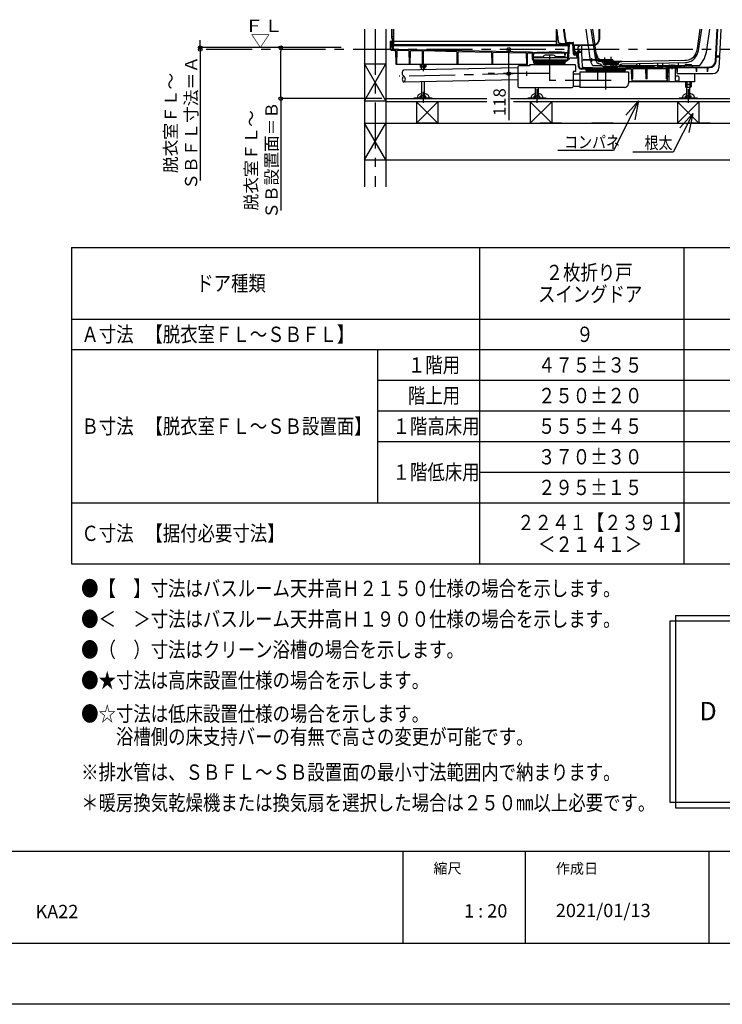
# Model space of a CAD drawing. Extents: x -405 to 205, y -16 to 288.
# Drawn here: x -159 to -44, y -13 to 148 of the extents above; entities that cross this region are included whole.
import ezdxf

# ---------------------------------------------------------------- set-up
doc = ezdxf.new("R2010")
doc.units = 0
doc.header["$MEASUREMENT"] = 0
doc.linetypes.add('CENTER', pattern=[12, 7.5, -1.5, 1.5, -1.5])
doc.linetypes.add('PHANTOM', pattern=[15, 7.5, -1.5, 1.5, -1.5, 1.5, -1.5])
doc.layers.get('0').update_dxf_attribs({"linetype": 'CONTINUOUS'})
doc.layers.get('DEFPOINTS').update_dxf_attribs({"linetype": 'CONTINUOUS'})
doc.layers.add('1図面枠', color=7, linetype='CONTINUOUS', lineweight=15)
doc.layers.add('VIEW0001', color=7, linetype='CONTINUOUS')
doc.layers.add('図面枠', color=3, linetype='CONTINUOUS')
doc.styles.get("Standard").update_dxf_attribs({"font": 'ROMANS', "bigfont": 'EXTFONT'})
doc.dimstyles.new('ISO-25', dxfattribs={"dimtxt": 2.5, "dimasz": 2.5, "dimexe": 1.25, "dimexo": 0.625, "dimtad": 1, "dimdec": 4, "dimdsep": 46, "dimtxsty": 'Standard', "dimcen": 2.5, "dimadec": 0, "dimazin": 0, "dimtfac": 1, "dimtdec": 4, "dimtmove": 0, "dimatfit": 3, "dimfxl": 1, "dimtolj": 1, "dimtzin": 0, "dimarcsym": 0})

# ---------------------------------------------------------------- blocks, each defined once
blk = doc.blocks.new('_ORIGIN')
at = {"color": 0, "linetype": 'ByBlock'}
blk.add_line((0, 0), (-1, 0), dxfattribs=at)
blk.add_circle((0, 0), 0.5, dxfattribs=at)
blk = doc.blocks.new('*D67')
at = {"layer": 'DEFPOINTS', "color": 0}
for p in [(-116.08, 143.53), (-110.01, 143.53), (-97.01, 135.2)]:
    blk.add_point(p, dxfattribs=at)
at = {"layer": 'VIEW0001', "color": 0, "lineweight": -2}
for p, q in [((-112.55, 143.53), (-116.08, 143.53)), ((-116.08, 135.8), (-116.08, 142.93)), ((-99.55, 135.2), (-116.08, 135.2)), ((-116.08, 135.2), (-116.08, 116.96))]:
    blk.add_line(p, q, dxfattribs=at)
at = {"layer": 'VIEW0001', "color": 0, "lineweight": -2, "xscale": 0.6, "yscale": 0.6, "zscale": 0.6}
for p, rotation in [((-116.08, 143.53), 90), ((-116.08, 135.2), 270)]:
    blk.add_blockref('_ORIGIN', p, dxfattribs=dict(at, rotation=rotation))
at = {"layer": 'VIEW0001', "color": 0, "insert": (-119.25, 125.13), "char_height": 2, "attachment_point": 5, "rotation": 90}
blk.add_mtext('\\A1;脱衣室ＦＬ～\\PＳＢ設置面＝Ｂ', dxfattribs=at)
blk = doc.blocks.new('*D68')
at = {"layer": 'DEFPOINTS', "color": 0}
for p in [(-129.23, 143.53), (-110.01, 143.23), (-104.09, 143.53)]:
    blk.add_point(p, dxfattribs=at)
at = {"layer": 'VIEW0001', "color": 0, "lineweight": -2}
for p, q in [((-129.23, 144.13), (-129.23, 144.73)), ((-129.23, 143.23), (-129.23, 143.53)), ((-129.23, 143.23), (-129.23, 121.83)), ((-129.23, 142.63), (-129.23, 142.03))]:
    blk.add_line(p, q, dxfattribs=at)
at = {"layer": 'VIEW0001', "color": 0, "lineweight": -2, "xscale": 0.6, "yscale": 0.6, "zscale": 0.6}
for p, rotation in [((-129.23, 143.53), 270), ((-129.23, 143.23), 90)]:
    blk.add_blockref('_ORIGIN', p, dxfattribs=dict(at, rotation=rotation))
at = {"layer": 'VIEW0001', "color": 0, "insert": (-132.4, 131.23), "char_height": 2, "attachment_point": 5, "rotation": 90}
blk.add_mtext('\\A1;脱衣室ＦＬ～\\PＳＢＦＬ寸法＝Ａ', dxfattribs=at)
blk = doc.blocks.new('SYM0001')
at = {"color": 7, "linetype": 'Continuous'}
for p, q in [((0, 0), (-3.241617, -6.292192)), ((0, 0), (-2.126482, -2.340528)), ((0, 0), (-0.671324, -3.090198)), ((-3.241617, -6.292192), (-9.831557, -6.292192))]:
    blk.add_line(p, q, dxfattribs=at)
blk = doc.blocks.new('SYM0002')
at = {"color": 7, "linetype": 'Continuous'}
for p, q in [((0, 0), (-4.076861, -8.130763)), ((0, 0), (-2.100746, -2.363655)), ((0, 0), (-0.637471, -3.097359)), ((-4.076861, -8.130763), (-13.175087, -8.130763))]:
    blk.add_line(p, q, dxfattribs=at)
blk = doc.blocks.new('*D77')
at = {"layer": 'DEFPOINTS', "color": 0}
for p in [(-88.84, 143.23), (-78.84, 143.23), (-88.84, 139.28)]:
    blk.add_point(p, dxfattribs=at)
at = {"layer": 'VIEW0001', "color": 0, "lineweight": -2}
for p, q in [((-78.84, 139.88), (-78.84, 142.63)), ((-78.84, 139.28), (-78.84, 131.7))]:
    blk.add_line(p, q, dxfattribs=at)
at = {"layer": 'VIEW0001', "color": 0, "lineweight": -2, "xscale": 0.6, "yscale": 0.6, "zscale": 0.6}
for p, rotation in [((-78.84, 143.23), 90), ((-78.84, 139.28), 270)]:
    blk.add_blockref('_ORIGIN', p, dxfattribs=dict(at, rotation=rotation))
at = {"layer": 'VIEW0001', "color": 0, "insert": (-80.34, 134.64), "char_height": 2, "attachment_point": 5, "rotation": 90}
blk.add_mtext('\\A1;118', dxfattribs=at)

msp = doc.modelspace()

# ---------------------------------------------------------------- linework, layer by layer
at = {"color": 7, "linetype": 'Continuous'}
for p, q in [((-150.25792, 110.88062), (-150.25792, 59.21395)), ((-150.25792, 110.88062), (-16.92458, 110.88062)), ((-83.59125, 110.88062), (-83.59125, 59.21395)), ((-50.25792, 110.88062), (-50.25792, 59.21395)), ((-150.25792, 99.21395), (-16.92458, 99.21395)), ((-150.25792, 94.21395), (-16.92458, 94.21395)), ((-100.25792, 94.21395), (-100.25792, 69.21395)), ((-100.25792, 89.21395), (-16.92458, 89.21395)), ((-100.25792, 84.21395), (-16.92458, 84.21395)), ((-100.25792, 79.21395), (-16.92458, 79.21395)), ((-83.59125, 74.21395), (-16.92458, 74.21395)), ((-150.25792, 69.21395), (-16.92458, 69.21395)), ((-150.25792, 59.21395), (-16.92458, 59.21395)), ((-52.53222, 49.85735), (-52.53222, 20.33284)), ((-51.60958, 50.77999), (-22.08508, 50.77999)), ((-51.60958, 50.77999), (-51.60958, 19.4102)), ((-51.60958, 19.4102), (-22.08508, 19.4102))]:
    msp.add_line(p, q, dxfattribs=at)
at = {"color": 112, "linetype": 'Continuous'}
msp.add_line((-21.16244, 49.85735), (-52.53222, 49.85735), dxfattribs=at)
at = {"color": 40, "linetype": 'Continuous'}
msp.add_line((-52.53222, 20.33284), (-21.16244, 20.33284), dxfattribs=at)
for p, q in [((-96.15329, 12.30751), (-96.15329, -2.69249)), ((-76.15329, 12.30751), (-76.15329, -2.69249)), ((-46.15329, 12.30751), (-46.15329, -2.69249))]:
    msp.add_line(p, q)
at = {"layer": 'DEFPOINTS'}
msp.add_line((18.84671, -12.69249), (-401.15329, -12.69249), dxfattribs=at)
at = {"layer": 'VIEW0001', "color": 7, "linetype": 'Continuous'}
for p, q in [((-102.42679, 146.56347), (-102.42679, 120.78852)), ((-98.92679, 146.56347), (-98.92679, 120.78852)), ((-98.01679, 146.56347), (-98.01679, 145.2968)), ((-97.97679, 146.56347), (-97.97679, 145.06347)), ((-97.70012, 146.56347), (-97.70012, 144.03014)), ((-97.67679, 146.56347), (-97.67679, 144.03014)), ((-71.01012, 144.07016), (-71.01012, 146.56347)), ((-71.01012, 146.56347), (-71.01012, 143.96347)), ((-65.46221, 141.39375), (-66.2177, 146.56347)), ((-64.63763, 141.51425), (-65.37551, 146.56347)), ((-64.39064, 141.55301), (-65.12286, 146.56347)), ((-64.09176, 144.89744), (-64.06268, 146.56347)), ((-63.9959, 146.56347), (-64.02529, 144.87935)), ((-48.02578, 143.40394), (-47.56405, 146.56347)), ((-47.77841, 143.36779), (-47.3114, 146.56347)), ((-46.45909, 143.17499), (-45.9639, 146.56347)), ((-45.07522, 141.33397), (-44.80115, 146.56347)), ((-44.96881, 141.32624), (-44.69434, 146.56347)), ((-44.35957, 142.12379), (-44.12689, 146.56347)), ((-97.97679, 145.2968), (-98.01679, 145.2968)), ((-97.70012, 145.2968), (-97.97679, 145.2968)), ((-97.97679, 145.06347), (-97.89345, 145.06347)), ((-97.89345, 145.06347), (-97.89345, 143.96347)), ((-106.2025, 143.53014), (-129.23199, 143.53014)), ((-98.21012, 144.56347), (-98.17506, 144.56347)), ((-98.21012, 144.56347), (-98.18801, 143.2968)), ((-98.18801, 143.2968), (-98.08099, 143.2968)), ((-98.12276, 143.17944), (-98.14346, 143.2968)), ((-98.10497, 144.56347), (-71.01012, 144.56347)), ((-98.08099, 143.2968), (-98.07134, 143.66521)), ((-98.07508, 144.46521), (-98.06543, 143.9126)), ((-98.01544, 143.86347), (-97.99346, 143.86347)), ((-98.0047, 143.73013), (-97.8987, 143.73013)), ((-97.95345, 144.46347), (-97.97679, 144.46347)), ((-97.97679, 144.46347), (-97.97679, 144.03014)), ((-97.97679, 143.88014), (-97.97679, 143.88014)), ((-97.9599, 143.8968), (-69.04071, 143.8968)), ((-97.95345, 144.46347), (-97.95345, 144.03014)), ((-97.74346, 143.9868), (-97.91013, 143.9868)), ((-71.01012, 143.96347), (-97.91013, 143.96347)), ((-97.89345, 143.9868), (-97.91012, 143.9868)), ((-97.74345, 143.9868), (-97.89345, 143.9868)), ((-97.78434, 143.30329), (-97.7988, 143.6345)), ((-97.6516, 143.31996), (-97.67401, 143.83304)), ((-97.52679, 143.2238), (-97.5537, 143.22434)), ((-75.3414, 142.77343), (-97.52679, 143.25127)), ((-97.52679, 143.25047), (-97.52679, 143.2238)), ((-69.03622, 143.97016), (-70.91012, 143.97016)), ((-69.05346, 144.21227), (-69.42985, 144.22542)), ((-69.05346, 144.31233), (-69.42636, 144.32536)), ((-69.1594, 141.95622), (-69.01587, 144.30291)), ((-69.05346, 144.31233), (-69.05346, 144.1749)), ((-69.02631, 141.94812), (-68.88865, 144.19884)), ((-68.91605, 144.3968), (-68.33919, 144.3968)), ((-68.85538, 144.23014), (-68.38468, 144.23014)), ((-68.27551, 142.4562), (-68.35158, 144.19852)), ((-68.15968, 142.47796), (-68.23928, 144.30116)), ((-68.22528, 143.98052), (-65.02565, 143.98052)), ((-65.02426, 143.8968), (-68.11012, 143.8968)), ((-68.06646, 142.8968), (-68.11012, 143.8968)), ((-67.48234, 143.6422), (-67.24346, 143.8968)), ((-67.45516, 143.01962), (-67.48234, 143.6422)), ((-66.94023, 143.82476), (-66.93001, 142.73014)), ((-98.02428, 143.0968), (-97.63783, 143.0968)), ((-97.55123, 143.08014), (-97.27679, 143.08014)), ((-97.23694, 140.7968), (-97.27679, 143.08014)), ((-97.11027, 140.7968), (-97.07039, 143.0814)), ((-95.1126, 143.03923), (-97.07039, 143.0814)), ((-95.07346, 140.7968), (-95.1126, 143.03923)), ((-94.94679, 140.7968), (-94.90773, 143.03482)), ((-92.94512, 142.99255), (-94.90773, 143.03482)), ((-92.90679, 140.7968), (-92.94512, 142.99255)), ((-92.78013, 140.7968), (-92.74188, 142.98817)), ((-87.27632, 142.87045), (-92.74188, 142.98817)), ((-87.24013, 140.7968), (-87.27632, 142.87045)), ((-87.11346, 140.7968), (-87.07734, 142.86617)), ((-81.60752, 142.74836), (-87.07734, 142.86617)), ((-81.57346, 140.7968), (-81.60752, 142.74836)), ((-81.44679, 140.7968), (-81.4128, 142.74416)), ((-75.93872, 142.62626), (-81.4128, 142.74416)), ((-75.90679, 140.7968), (-75.93872, 142.62626)), ((-75.78012, 140.7968), (-75.74826, 142.62216)), ((-75.35373, 142.61366), (-75.74826, 142.62216)), ((-74.99944, 142.56642), (-75.35373, 142.61366)), ((-74.92679, 142.71815), (-75.3414, 142.77343)), ((-74.93156, 141.6411), (-74.97058, 142.53484)), ((-74.92679, 142.71815), (-74.92679, 142.69125)), ((-74.79835, 141.64691), (-74.8398, 142.59645)), ((-74.7768, 142.03014), (-74.76707, 142.58746)), ((-74.7768, 142.03014), (-73.26786, 142.03014)), ((-74.74762, 141.9468), (-69.31676, 141.9468)), ((-74.73513, 141.5468), (-69.38737, 141.5468)), ((-74.6803, 142.68484), (-74.66846, 142.68642)), ((-74.66846, 142.71332), (-74.26777, 142.76675)), ((-74.66846, 142.71332), (-74.66846, 142.68642)), ((-74.66846, 142.68642), (-69.7518, 142.68642)), ((-74.44346, 141.5068), (-74.06288, 141.5068)), ((-74.26777, 142.76675), (-72.21013, 142.83348)), ((-73.15239, 142.13014), (-73.18126, 142.08014)), ((-71.55654, 142.2968), (-72.86372, 142.2968)), ((-70.15249, 142.76675), (-72.21013, 142.83348)), ((-71.26786, 142.13014), (-71.239, 142.08014)), ((-69.64346, 142.03014), (-71.15239, 142.03014)), ((-69.91013, 141.5068), (-70.29071, 141.5068)), ((-69.7518, 142.71332), (-70.15249, 142.76675)), ((-69.7518, 142.71332), (-69.7518, 142.68642)), ((-69.73996, 142.68484), (-69.7518, 142.68642)), ((-69.64346, 142.03014), (-69.65319, 142.58746)), ((-69.60603, 142.01056), (-69.58097, 142.5845)), ((-69.57388, 142.7468), (-69.20511, 142.7468)), ((-69.48129, 142.68014), (-69.20919, 142.68014)), ((-69.20919, 142.68014), (-69.31676, 141.9468)), ((-69.20043, 141.71737), (-69.16162, 141.93745)), ((-69.06912, 141.69422), (-69.03031, 141.91434)), ((-67.56327, 141.7968), (-68.79195, 141.7968)), ((-67.73379, 142.2968), (-68.109, 142.2968)), ((-68.06179, 142.62897), (-68.06646, 142.8968)), ((-68.00986, 142.8968), (-68.06646, 142.8968)), ((-67.68811, 142.46347), (-68.02808, 142.46347)), ((-67.60583, 142.56347), (-67.99513, 142.56347)), ((-67.90833, 142.80425), (-67.91327, 142.82268)), ((-67.00491, 142.73014), (-67.81174, 142.73014)), ((-67.73313, 142.73014), (-67.6998, 142.7968)), ((-67.68144, 141.82868), (-67.70049, 142.26492)), ((-67.3998, 142.7968), (-67.6998, 142.7968)), ((-67.66646, 142.88229), (-67.66646, 142.85315)), ((-67.66646, 142.85315), (-67.13313, 142.85315)), ((-67.6548, 142.85315), (-67.6548, 142.7968)), ((-67.5098, 142.91347), (-67.65209, 142.8988)), ((-67.56327, 141.7968), (-67.5882, 142.36783)), ((-67.5498, 142.91347), (-67.2498, 142.91347)), ((-67.54553, 142.96218), (-67.54979, 142.91347)), ((-67.44974, 140.45015), (-67.53923, 142.49971)), ((-67.5098, 142.91347), (-67.2898, 142.91347)), ((-67.34318, 140.4548), (-67.43834, 142.6345)), ((-67.0998, 142.7968), (-67.3998, 142.7968)), ((-67.2898, 142.91347), (-67.1475, 142.8988)), ((-67.25406, 142.96218), (-67.2498, 142.91347)), ((-67.1448, 142.85315), (-67.1448, 142.7968)), ((-67.13313, 142.88229), (-67.13313, 142.85315)), ((-67.0998, 142.7968), (-67.06646, 142.73014)), ((-66.8102, 140.46308), (-66.90501, 142.6345)), ((-66.68138, 141.47586), (-66.67679, 141.56347)), ((-61.84346, 141.56347), (-66.67679, 141.56347)), ((-64.01012, 141.56347), (-64.00355, 141.43799)), ((-61.84346, 141.56347), (-61.83688, 141.43799)), ((-44.35957, 142.12379), (-44.92546, 142.15344)), ((-44.80527, 142.03014), (-44.39948, 142.03014)), ((-44.39948, 142.03014), (-44.49307, 140.24446)), ((-102.4268, 134.86348), (-98.9268, 140.86348)), ((-98.92679, 134.86347), (-102.42679, 140.86348)), ((-102.42679, 140.86347), (-98.92679, 140.86347)), ((-75.78012, 140.7968), (-97.23694, 140.7968)), ((-77.34353, 140.25428), (-96.01013, 139.87413)), ((-93.30534, 140.7968), (-93.30534, 140.40882)), ((-93.30533, 140.40882), (-93.22679, 140.36347)), ((-92.46012, 140.36347), (-93.22679, 140.36347)), ((-93.11012, 139.93319), (-93.11012, 140.36347)), ((-93.0744, 140.7968), (-93.0744, 140.36347)), ((-92.61252, 140.7968), (-92.61252, 140.36347)), ((-92.57679, 140.36347), (-92.57679, 139.94405)), ((-92.46012, 140.36347), (-92.38158, 140.40882)), ((-92.38158, 140.7968), (-92.38158, 140.40882)), ((-77.34353, 140.40325), (-77.34353, 137.18925)), ((-75.44346, 140.56991), (-77.17687, 140.56991)), ((-68.07679, 140.74925), (-75.44346, 140.74925)), ((-75.44346, 140.74925), (-75.44346, 140.56991)), ((-74.84305, 141.38739), (-74.76734, 141.28304)), ((-74.76734, 141.28304), (-74.76202, 141.27572)), ((-74.74751, 141.06996), (-74.7557, 141.2576)), ((-74.73513, 141.4657), (-74.6541, 141.35402)), ((-74.62468, 141.31347), (-73.91532, 141.31347)), ((-74.6143, 141.07578), (-74.62249, 141.26342)), ((-74.54346, 141.1968), (-74.54346, 141.08014)), ((-69.81013, 141.08014), (-74.54346, 141.08014)), ((-74.52179, 141.08014), (-74.52179, 141.06347)), ((-69.83179, 141.06347), (-74.52179, 141.06347)), ((-74.5144, 140.98013), (-69.83919, 140.98013)), ((-74.5144, 140.8468), (-69.83919, 140.8468)), ((-69.84346, 141.23013), (-74.51013, 141.23013)), ((-74.47679, 141.47347), (-74.47679, 141.42784)), ((-74.44346, 141.39451), (-74.02152, 141.39451)), ((-74.17679, 140.98013), (-74.17679, 140.8468)), ((-73.77679, 141.31347), (-72.83346, 141.31347)), ((-72.83346, 141.34014), (-72.83346, 141.23013)), ((-71.53679, 141.3568), (-72.81679, 141.3568)), ((-72.36112, 141.4616), (-72.41865, 141.3568)), ((-71.99247, 141.4616), (-71.93494, 141.3568)), ((-71.52013, 141.34131), (-71.52013, 141.23013)), ((-71.52013, 141.31347), (-70.57679, 141.31347)), ((-70.43826, 141.31347), (-69.7289, 141.31347)), ((-69.91013, 141.39451), (-70.33207, 141.39451)), ((-70.17679, 140.98014), (-70.17679, 140.8468)), ((-69.87679, 141.47347), (-69.87679, 141.42784)), ((-69.83179, 141.08014), (-69.83179, 141.06347)), ((-69.81013, 141.1968), (-69.81013, 141.08014)), ((-69.73928, 141.07577), (-69.7333, 141.2126)), ((-69.38736, 141.47337), (-69.63747, 141.35628)), ((-69.60607, 141.06996), (-69.6001, 141.20679)), ((-69.33083, 141.35261), (-69.58093, 141.23552)), ((-67.91013, 140.58258), (-67.91013, 139.63258)), ((-66.31756, 140.02356), (-67.01383, 140.02936)), ((-66.30655, 140.13014), (-67.01294, 140.13602)), ((-64.78828, 141.43014), (-66.8537, 141.45937)), ((-65.17679, 140.23014), (-66.70049, 140.23014)), ((-66.30655, 140.13014), (-66.26801, 140.12243)), ((-66.30655, 140.13014), (-59.71369, 140.13014)), ((-66.25418, 139.88706), (-66.25736, 139.95976)), ((-66.13097, 139.89244), (-66.13419, 139.96627)), ((-66.06013, 140.06103), (-66.06013, 139.97761)), ((-59.99341, 140.09436), (-66.02684, 140.09436)), ((-59.99341, 139.94428), (-66.02679, 139.94428)), ((-66.01013, 139.94428), (-66.01013, 139.91102)), ((-66.01013, 139.91102), (-60.01013, 139.91102)), ((-65.17679, 140.23014), (-65.08656, 140.17804)), ((-63.63495, 140.56347), (-65.06854, 140.56347)), ((-61.83647, 141.43014), (-64.78828, 141.43014)), ((-63.84545, 140.84945), (-64.08518, 140.9077)), ((-64.02839, 141.26717), (-64.06748, 141.26795)), ((-60.34346, 141.2668), (-64.01012, 141.2668)), ((-63.5201, 141.14772), (-63.99237, 141.26249)), ((-63.43838, 140.95126), (-63.44386, 141.05578)), ((-63.3969, 140.46347), (-60.95668, 140.46347)), ((-63.36012, 140.86347), (-62.17679, 140.86347)), ((-63.28369, 141.01324), (-63.26726, 140.99681)), ((-63.28369, 141.01324), (-63.26726, 140.99681)), ((-63.28369, 141.01323), (-63.23655, 140.96609)), ((-62.17679, 141.07015), (-63.26012, 141.07015)), ((-62.17679, 141.07015), (-63.26012, 141.07015)), ((-63.26012, 141.07015), (-62.17679, 141.07015)), ((-63.24346, 140.86347), (-63.24346, 140.88014)), ((-63.24346, 140.88014), (-62.17679, 140.88014)), ((-63.24346, 140.86347), (-62.17679, 140.86347)), ((-63.23655, 140.96609), (-62.17679, 140.96609)), ((-63.21012, 140.96323), (-63.21012, 140.8968)), ((-62.17679, 140.73014), (-63.20536, 140.73014)), ((-62.17679, 140.73014), (-63.20536, 140.73014)), ((-63.02679, 140.73014), (-63.02679, 140.46347)), ((-62.91261, 141.13389), (-62.91075, 141.13453)), ((-62.17679, 141.07015), (-61.09346, 141.07015)), ((-61.09346, 141.07015), (-62.17679, 141.07015)), ((-62.17679, 141.07015), (-61.09346, 141.07015)), ((-61.11703, 140.96609), (-62.17679, 140.96609)), ((-61.11012, 140.88014), (-62.17679, 140.88014)), ((-60.99346, 140.86347), (-62.17679, 140.86347)), ((-61.11012, 140.86347), (-62.17679, 140.86347)), ((-62.17679, 140.73014), (-61.14821, 140.73014)), ((-62.17679, 140.73014), (-61.14821, 140.73014)), ((-61.79068, 140.55651), (-61.83688, 141.43799)), ((-61.77413, 140.24062), (-61.69675, 140.24062)), ((-61.69742, 140.20791), (-61.54346, 140.2968)), ((-61.06786, 140.2968), (-61.54346, 140.2968)), ((-61.44097, 141.13389), (-61.44283, 141.13453)), ((-61.32679, 140.73014), (-61.32679, 140.46347)), ((-61.24828, 140.19264), (-61.0488, 140.30781)), ((-61.14346, 140.96323), (-61.14346, 140.8968)), ((-61.06989, 141.01323), (-61.11703, 140.96609)), ((-61.11012, 140.86347), (-61.11012, 140.88014)), ((-61.06989, 141.01324), (-61.08632, 140.99681)), ((-61.06989, 141.01324), (-61.08632, 140.99681)), ((-58.05478, 140.33014), (-60.96547, 140.33014)), ((-60.9152, 140.95126), (-60.90972, 141.05578)), ((-60.83348, 141.14772), (-60.36121, 141.26249)), ((-60.81012, 140.46347), (-60.81012, 140.3968)), ((-57.47679, 140.3968), (-60.81012, 140.3968)), ((-47.69989, 140.56347), (-60.71863, 140.56347)), ((-60.54346, 140.80012), (-60.54346, 140.3968)), ((-60.50813, 140.84945), (-60.29593, 140.90101)), ((-60.34346, 141.2668), (-50.04913, 141.47269)), ((-60.29593, 140.90101), (-50.0418, 141.1061)), ((-60.01013, 139.94428), (-60.01013, 139.91102)), ((-59.96013, 140.06103), (-59.96013, 139.97761)), ((-59.88606, 139.96627), (-59.88928, 139.89244)), ((-59.76289, 139.95976), (-59.76606, 139.88706)), ((-59.71369, 140.13014), (-59.75224, 140.12243)), ((-53.10442, 140.18521), (-59.71369, 140.13014)), ((-58.81226, 140.03098), (-59.70269, 140.02356)), ((-58.81226, 140.03098), (-58.77012, 138.46347)), ((-58.58346, 138.46347), (-58.54235, 140.03323)), ((-56.47945, 140.05042), (-58.54235, 140.03323)), ((-57.97679, 140.9474), (-57.97679, 140.3968)), ((-57.79249, 140.20449), (-57.97145, 140.30781)), ((-57.70643, 140.24871), (-57.67679, 140.33014)), ((-55.01012, 140.33014), (-57.67679, 140.33014)), ((-57.47679, 140.9574), (-57.47679, 140.3968)), ((-56.47945, 140.05042), (-56.43679, 138.46347)), ((-56.25012, 138.46347), (-56.20851, 140.05267)), ((-53.14687, 140.07819), (-56.20851, 140.05267)), ((-55.01012, 140.33014), (-54.98343, 140.25679)), ((-54.66176, 140.2285), (-54.54346, 140.2968)), ((-54.56012, 141.01573), (-54.56012, 140.3968)), ((-51.14346, 140.3968), (-54.56012, 140.3968)), ((-53.85, 140.2968), (-54.54346, 140.2968)), ((-53.97496, 140.22466), (-53.71547, 140.37447)), ((-53.71012, 141.03273), (-53.71012, 140.3968)), ((-52.71667, 140.3968), (-53.63213, 140.3968)), ((-53.14687, 140.07819), (-53.10346, 138.46347)), ((-53.02247, 140.20754), (-52.84815, 140.30818)), ((-52.91679, 138.46347), (-52.87207, 140.1712)), ((-52.87207, 140.1712), (-52.77, 140.23013)), ((-52.7828, 140.33036), (-52.76621, 140.3305)), ((-52.77, 140.23013), (-51.41459, 140.23013)), ((-52.71097, 140.61434), (-52.71671, 140.39528)), ((-52.64346, 140.6468), (-52.67765, 140.6468)), ((-52.67679, 140.14347), (-52.67679, 138.06347)), ((-52.64346, 140.5968), (-52.64346, 140.6468)), ((-52.64346, 140.5968), (-52.17679, 140.5968)), ((-52.61012, 140.66347), (-51.74346, 140.66347)), ((-52.61012, 140.66347), (-52.61012, 140.5968)), ((-51.76346, 140.23014), (-52.59013, 140.23014)), ((-52.17679, 140.5968), (-51.71012, 140.5968)), ((-51.74346, 140.66347), (-51.74346, 140.5968)), ((-51.67593, 140.6468), (-51.71012, 140.6468)), ((-51.71012, 140.6468), (-51.71012, 140.5968)), ((-51.6768, 140.14347), (-51.6768, 138.06347)), ((-51.64261, 140.61434), (-51.63714, 140.40539)), ((-50.72145, 140.3968), (-51.63691, 140.3968)), ((-51.56994, 140.34047), (-46.06551, 140.38634)), ((-51.41459, 140.23013), (-51.39846, 139.63013)), ((-51.28846, 139.63013), (-51.27258, 140.23628)), ((-51.27258, 140.23628), (-48.24876, 140.26147)), ((-51.14346, 141.08406), (-51.14346, 140.3968)), ((-50.63811, 140.37447), (-50.63264, 140.37131)), ((-50.12568, 140.50421), (-50.08337, 140.62047)), ((-49.09349, 140.73014), (-49.92676, 140.73014)), ((-48.93688, 140.62047), (-48.89961, 140.51809)), ((-48.24876, 140.26147), (-48.23179, 139.63013)), ((-48.12179, 139.63013), (-48.10523, 140.26267)), ((-48.10523, 140.26267), (-46.41584, 140.27675)), ((-46.41584, 140.27675), (-46.39846, 139.63013)), ((-46.28846, 139.63013), (-46.27149, 140.27795)), ((-46.27149, 140.27795), (-46.06463, 140.27968)), ((-68.31013, 139.63258), (-68.31013, 137.18925)), ((-67.91013, 139.63258), (-68.31013, 139.63258)), ((-67.24346, 139.18925), (-68.31013, 139.18925)), ((-67.24346, 139.56591), (-67.24346, 137.02258)), ((-67.24346, 139.56591), (-59.27679, 139.56591)), ((-66.03106, 139.7968), (-59.98919, 139.7968)), ((-66.03106, 139.67347), (-59.98919, 139.67347)), ((-65.67679, 139.7968), (-65.67679, 139.67347)), ((-64.33113, 139.56591), (-64.33113, 138.18925)), ((-60.34346, 139.7968), (-60.34346, 139.67347)), ((-59.27679, 139.56591), (-59.27679, 137.68925)), ((-58.58346, 138.46347), (-58.77012, 138.46347)), ((-58.71762, 138.46347), (-58.71144, 138.22752)), ((-56.25012, 138.46347), (-56.43679, 138.46347)), ((-52.91679, 138.46347), (-53.10346, 138.46347)), ((-52.96683, 138.46347), (-52.97301, 138.22752)), ((-52.90632, 138.86347), (-52.67679, 138.86347)), ((-51.1768, 138.86347), (-51.6768, 138.86347)), ((-51.28846, 139.63013), (-51.39846, 139.63013)), ((-51.38479, 139.63013), (-51.37862, 139.39418)), ((-51.27865, 139.2968), (-45.4917, 139.2968)), ((-51.0768, 138.76347), (-51.0768, 138.16347)), ((-48.51013, 139.2968), (-48.51013, 137.96347)), ((-48.12179, 139.63013), (-48.23179, 139.63013)), ((-46.28846, 139.63013), (-46.39846, 139.63013)), ((-77.34353, 138.25386), (-95.96941, 137.87455)), ((-93.11012, 137.93278), (-93.11012, 135.6068)), ((-92.57679, 135.6068), (-92.57679, 137.94364)), ((-77.17687, 137.02258), (-68.47679, 137.02258)), ((-74.51013, 137.02258), (-74.51013, 135.6068)), ((-73.9768, 135.6068), (-73.9768, 137.02258)), ((-67.24346, 137.18925), (-68.31013, 137.18925)), ((-64.33113, 138.18925), (-67.24446, 138.18925)), ((-59.94346, 137.02258), (-67.24346, 137.02258)), ((-48.51013, 137.96347), (-59.27679, 137.96347)), ((-58.61148, 138.13013), (-53.07298, 138.13013)), ((-53.17679, 138.06347), (-52.67679, 138.06347)), ((-51.1768, 138.06347), (-51.6768, 138.06347)), ((-49.97201, 137.96347), (-49.97201, 137.14215)), ((-49.97201, 137.53014), (-49.04825, 137.53014)), ((-49.89346, 137.0968), (-49.97201, 137.14215)), ((-49.1268, 137.53014), (-49.89346, 137.53014)), ((-49.89346, 137.0968), (-49.1268, 137.0968)), ((-49.7768, 137.0968), (-49.7768, 135.6068)), ((-49.74107, 137.96347), (-49.74107, 137.0968)), ((-49.27919, 137.96347), (-49.27919, 137.0968)), ((-49.24346, 135.6068), (-49.24346, 137.0968)), ((-49.04825, 137.14216), (-49.1268, 137.0968)), ((-49.04825, 137.96347), (-49.04825, 137.14215)), ((-82.43348, 135.1968), (-98.92679, 135.1968)), ((-91.34346, 135.27347), (-94.34346, 135.27347)), ((-94.34346, 135.27347), (-94.34346, 135.1968)), ((-91.34346, 135.1968), (-94.34346, 135.1968)), ((-92.38158, 135.6068), (-93.30534, 135.6068)), ((-93.30534, 135.27347), (-93.30534, 135.6068)), ((-92.46012, 135.27347), (-93.22679, 135.27347)), ((-93.0744, 135.27347), (-93.0744, 135.6068)), ((-92.61252, 135.27347), (-92.61252, 135.6068)), ((-92.38158, 135.27347), (-92.38158, 135.6068)), ((-91.34346, 135.27347), (-91.34346, 135.1968)), ((-41.76012, 135.1968), (-78.04811, 135.1968)), ((-75.74346, 135.27347), (-75.74346, 135.1968)), ((-72.74346, 135.27347), (-75.74346, 135.27347)), ((-72.74346, 135.1968), (-75.74346, 135.1968)), ((-73.78158, 135.6068), (-74.70534, 135.6068)), ((-74.70534, 135.27347), (-74.70534, 135.6068)), ((-74.4744, 135.27347), (-74.4744, 135.6068)), ((-74.01252, 135.27347), (-74.01252, 135.6068)), ((-73.78158, 135.27347), (-73.78158, 135.6068)), ((-72.74346, 135.27347), (-72.74346, 135.1968)), ((-51.01013, 135.27347), (-51.01013, 135.1968)), ((-48.01013, 135.27347), (-51.01013, 135.27347)), ((-48.01013, 135.1968), (-51.01013, 135.1968)), ((-49.04825, 135.6068), (-49.97201, 135.6068)), ((-49.97201, 135.27347), (-49.97201, 135.6068)), ((-49.74107, 135.27347), (-49.74107, 135.6068)), ((-49.27919, 135.27347), (-49.27919, 135.6068)), ((-49.04825, 135.27347), (-49.04825, 135.6068)), ((-48.01013, 135.27347), (-48.01013, 135.1968)), ((-102.42646, 134.86347), (-98.92679, 134.86347)), ((-82.43348, 134.6968), (-98.92679, 134.6968)), ((-93.92679, 134.6968), (-93.92679, 131.1968)), ((-90.42679, 134.6968), (-90.42679, 131.1968)), ((-41.76012, 134.6968), (-78.04811, 134.6968)), ((-75.32679, 134.6968), (-75.32679, 131.1968)), ((-71.82679, 134.6968), (-71.82679, 131.1968)), ((-51.26013, 134.6968), (-51.26013, 131.1968)), ((-47.76013, 134.6968), (-47.76013, 131.1968)), ((-102.4268, 125.19681), (-98.9268, 131.19681)), ((-98.92679, 125.19681), (-102.42679, 131.19681)), ((-102.42679, 131.1968), (-38.25979, 131.1968)), ((-90.42679, 131.1968), (-93.92679, 131.1968)), ((-70.22679, 131.1968), (-73.72679, 131.1968)), ((-61.76012, 131.1968), (-65.26012, 131.1968)), ((-45.92679, 131.1968), (-49.42679, 131.1968)), ((-102.42679, 125.1968), (-38.25979, 125.1968))]:
    msp.add_line(p, q, dxfattribs=at)
at = {"layer": 'VIEW0001', "color": 7, "linetype": 'CENTER'}
for p, q in [((-100.67679, 146.56347), (-100.67679, 120.78852)), ((-24.77992, 143.23014), (-129.23199, 143.23014)), ((-92.84346, 141.50184), (-92.84346, 139.71417)), ((-72.17679, 142.32868), (-72.17679, 138.18925)), ((-67.3998, 143.08289), (-67.3998, 142.62456)), ((-65.34346, 141.82702), (-65.34346, 141.21031)), ((-63.17679, 141.89713), (-63.17679, 140.92195)), ((-62.17679, 142.02075), (-62.17679, 140.34771)), ((-63.01013, 140.44403), (-63.01013, 136.722)), ((-52.17679, 140.76974), (-52.17679, 139.99419)), ((-75.61047, 139.28937), (-96.71635, 138.85955)), ((-72.17679, 139.28258), (-82.17679, 139.28258)), ((-75.94374, 139.61591), (-75.94374, 138.94925)), ((-74.24346, 136.73673), (-74.24346, 134.53014)), ((-62.13148, 138.18925), (-72.17679, 138.18925)), ((-49.51013, 136.73673), (-49.51013, 134.53014)), ((-92.84346, 136.33673), (-92.84346, 134.53014)), ((-93.92679, 131.1968), (-90.42679, 134.6968)), ((-90.42679, 131.1968), (-93.92679, 134.6968)), ((-71.82679, 131.1968), (-75.32679, 134.6968)), ((-75.32679, 131.1968), (-71.82679, 134.6968)), ((-51.26013, 131.1968), (-47.76013, 134.6968)), ((-47.76013, 131.1968), (-51.26013, 134.6968))]:
    msp.add_line(p, q, dxfattribs=at)
at = {"layer": 'VIEW0001', "color": 7, "linetype": 'PHANTOM'}
msp.add_line((-44.34346, 135.1968), (-78.55146, 135.1968), dxfattribs=at)
at = {"layer": 'VIEW0001', "color": 7, "linetype": 'Continuous'}
for points in [[(-65.02565, 143.98052), (-64.75724, 144.0199), (-64.51208, 144.13429), (-64.29648, 144.33059), (-64.18869, 144.49953), (-64.10592, 144.75108), (-64.09176, 144.89744)], [(-70.39169, 144.22018), (-70.48711, 144.2235), (-70.54291, 144.22544)], [(-70.39169, 144.22133), (-69.94502, 144.20583), (-69.49836, 144.19034), (-69.05346, 144.1749)], [(-65.14543, 140.21203), (-65.04764, 140.21206), (-65.02512, 140.21208), (-64.98018, 140.21211), (-64.9578, 140.21214), (-64.89157, 140.21222), (-64.84835, 140.2123), (-64.72148, 140.21259), (-64.64055, 140.21286), (-64.52487, 140.21339), (-64.48781, 140.21358), (-64.41691, 140.214), (-64.38301, 140.21422), (-64.35066, 140.21446)], [(-64.35066, 140.21446), (-63.62863, 140.21985), (-62.90663, 140.22582), (-62.18465, 140.23215)], [(-62.18465, 140.23215), (-62.16835, 140.23229), (-62.15235, 140.23244), (-62.12137, 140.23274), (-62.10636, 140.23289), (-62.06274, 140.23336), (-62.00834, 140.23399), (-61.96133, 140.23467), (-61.9289, 140.2352), (-61.91855, 140.23537), (-61.89883, 140.23573), (-61.88943, 140.23591), (-61.84536, 140.23682), (-61.81892, 140.23757), (-61.79216, 140.2387), (-61.7854, 140.23908), (-61.77861, 140.23966), (-61.77691, 140.23985), (-61.77467, 140.24024)], [(-57.8924, 140.26217), (-57.70142, 140.26246)], [(-57.70142, 140.26246), (-57.70142, 140.26246)], [(-54.98849, 140.2707), (-54.58639, 140.27202)], [(-93.11012, 136.05008), (-93.35364, 135.95884), (-93.56321, 135.81422), (-93.67139, 135.69504), (-93.76779, 135.52067), (-93.81156, 135.28657), (-93.81143, 135.27347)], [(-91.81169, 135.27347), (-91.81156, 135.28657), (-91.84585, 135.49427), (-91.95642, 135.70128), (-92.0727, 135.82566), (-92.27076, 135.95949), (-92.57679, 136.06421)], [(-74.51013, 136.05008), (-74.75364, 135.95884), (-74.96322, 135.81422), (-75.0714, 135.69504), (-75.16779, 135.52067), (-75.21157, 135.28657), (-75.21143, 135.27347)], [(-73.2117, 135.27347), (-73.21157, 135.28657), (-73.24586, 135.49427), (-73.35642, 135.70128), (-73.47271, 135.82566), (-73.67077, 135.95949), (-73.9768, 136.06421)], [(-49.7768, 136.05008), (-50.02031, 135.95884), (-50.22988, 135.81422), (-50.33806, 135.69504), (-50.43446, 135.52067), (-50.47823, 135.28657), (-50.4781, 135.27347)], [(-48.47837, 135.27347), (-48.47823, 135.28657), (-48.51252, 135.49427), (-48.62309, 135.70128), (-48.73938, 135.82566), (-48.93744, 135.95949), (-49.24346, 136.06421)]]:
    msp.add_lwpolyline(points, dxfattribs=at)
for centre in [(-62.17679, 141.23014), (-75.94374, 139.28258)]:
    msp.add_circle(centre, 0.03333, dxfattribs=at)
for centre, radius, start, end in [((-29.4386, 151.53009), 41.88046, 186.810765, 189.85298), ((-28.15346, 151.53014), 42.05, 186.783232, 189.812788), ((-28.15346, 151.53014), 41.95, 186.799478, 189.812788), ((-65.02514, 144.8968), 1, 270, 358.999998), ((-98.17506, 144.46347), 0.1, 1.000003, 89.999997), ((-98.02428, 143.1968), 0.1, 190, 270.000003), ((-98.0047, 143.66347), 0.06667, 89.999997, 178.5), ((-98.01544, 143.91347), 0.05, 181, 270.000003), ((-97.99346, 143.88014), 0.01667, 269.999999, 0.000009), ((-97.96012, 143.88014), 0.01667, 89.999997, 180), ((-97.91012, 144.03014), 0.06667, 179.999991, 270.000001), ((-97.91012, 144.03014), 0.04333, 179.999991, 270.000001), ((-97.8987, 143.63013), 0.1, 2.499994, 89.999997), ((-97.55123, 143.31347), 0.23333, 182.5, 270.000003), ((-97.74346, 144.03014), 0.04333, 270.000009, 359.999991), ((-97.74345, 144.03014), 0.04333, 269.999997, 0.000009), ((-97.74345, 144.03014), 0.06667, 269.999997, 0.000009), ((-97.74061, 143.83014), 0.06667, 2.499994, 89.999997), ((-97.5517, 143.32432), 0.1, 182.5, 268.854238), ((-70.91012, 144.07016), 0.1, 180, 270), ((-70.53712, 144.39201), 0.16667, 189.85298, 268.00815), ((-69.42403, 144.39198), 0.16667, 189.812788, 268), ((-69.42403, 144.39198), 0.06667, 189.812788, 268), ((-68.91605, 144.2968), 0.1, 89.999997, 176.5), ((-68.85538, 144.1968), 0.03333, 90, 176.5), ((-68.38487, 144.1968), 0.03333, 2.499994, 89.999997), ((-68.33919, 144.2968), 0.1, 2.499994, 89.999997), ((-51.32408, 143.88595), 3.33333, 335.966434, 351.685775), ((-51.32408, 143.88595), 3.58333, 330.712922, 351.685775), ((-51.32408, 143.88595), 4.91667, 317.486944, 351.685775), ((-75.00388, 142.53338), 0.03333, 2.499994, 82.40536), ((-74.46533, 141.66145), 0.46667, 182.5, 215.96336), ((-74.93971, 142.59208), 0.1, 2.499994, 82.57715), ((-74.74762, 142.01347), 0.06667, 182.5, 270.000003), ((-74.46533, 141.66145), 0.33333, 182.5, 215.96336), ((-74.66708, 142.58572), 0.1, 97.594646, 179.000003), ((-74.44346, 141.47347), 0.03333, 90, 183.178335), ((-74.44346, 141.47347), 0.03333, 90, 180), ((-74.07817, 141.17007), 0.33708, 10.264549, 92.600196), ((-73.26786, 142.13014), 0.1, 270, 330.000002), ((-72.86372, 141.96347), 0.33333, 89.999995, 149.999997), ((-72.32779, 141.4616), 0.03333, 98.986355, 180), ((-72.17679, 140.5068), 1, 90, 98.986355), ((-72.17679, 140.5068), 1, 81.013645, 90), ((-72.0258, 141.4616), 0.03333, 0, 81.013645), ((-71.55654, 141.96347), 0.33333, 30.000003, 90.000005), ((-71.15239, 142.13014), 0.1, 209.999998, 270), ((-70.27542, 141.17007), 0.33708, 87.399804, 169.735451), ((-69.91013, 141.47347), 0.03333, 0, 90), ((-69.91013, 141.47347), 0.03333, 356.821665, 90), ((-69.75318, 142.58572), 0.1, 0.999997, 82.405354), ((-69.67263, 142.01347), 0.06667, 270.000003, 357.500006), ((-69.48107, 142.58014), 0.1, 89.999997, 177.5), ((-69.5287, 141.77525), 0.33333, 295.087253, 349.999993), ((-69.5287, 141.77525), 0.46667, 295.087253, 349.999993), ((-69.31676, 142.11347), 0.16667, 270.000003, 356.499998), ((-69.20919, 142.78014), 0.1, 270.000003, 356.499998), ((-69.20511, 142.8468), 0.1, 270.000003, 356.499998), ((-69.32575, 141.96639), 0.16667, 350, 356.5), ((-68.79195, 141.46347), 0.33333, 90, 157.062291), ((-69.32575, 141.96644), 0.3, 350, 356.5), ((-68.109, 142.46347), 0.16667, 182.5, 270.000003), ((-68.10973, 142.48014), 0.05, 182.5, 314.415309), ((-68.02808, 142.3968), 0.06667, 89.999997, 134.415307), ((-67.99513, 142.63014), 0.06667, 181, 270), ((-68.00986, 142.7968), 0.1, 15, 90), ((-67.81174, 142.83014), 0.1, 195, 270), ((-67.73379, 142.26347), 0.03333, 2.499994, 89.999997), ((-67.68811, 142.36347), 0.1, 2.499994, 89.999997), ((-67.64814, 141.83014), 0.03333, 182.5, 270.000003), ((-67.6498, 142.88229), 0.01667, 97.907168, 179.999997), ((-67.60583, 142.4968), 0.06667, 2.5, 90), ((-67.49241, 142.95754), 0.05333, 105.493856, 175.000101), ((-67.53825, 142.63014), 0.1, 2.5, 90), ((-67.3998, 142.62347), 0.4, 74.505943, 105.493965), ((-67.30719, 142.95754), 0.05333, 4.999571, 74.505653), ((-67.1498, 142.88229), 0.01667, 0.000003, 82.092832), ((-67.00491, 142.63014), 0.1, 2.5, 90), ((-63.91201, 141.6203), 0.73333, 188.314225, 256.340828), ((-63.05209, 142.7668), 1.5, 188.314225, 270), ((-64.06081, 141.60122), 0.33333, 188.314225, 268.854237), ((-50.09579, 143.80556), 2.33333, 271.145763, 296.156569), ((-49.91406, 143.0951), 1.96667, 284.348098, 330.712922), ((-49.8019, 143.20716), 1.66667, 296.156569, 335.966434), ((-44.80527, 141.93014), 0.1, 90, 177), ((-77.17687, 140.40325), 0.16667, 90, 180), ((-74.789, 141.25615), 0.03333, 2.5, 35.963358), ((-74.78945, 141.26634), 0.03333, 2.499994, 29.422729), ((-74.5144, 141.08014), 0.23333, 182.5, 270), ((-74.789, 141.25615), 0.16667, 2.499994, 35.963359), ((-74.5144, 141.08014), 0.1, 182.5, 270.000009), ((-74.51013, 141.1968), 0.03333, 89.999995, 179.999997), ((-74.50179, 141.0218), 0.04167, 90, 270), ((-74.48635, 140.78969), 0.05711, 90, 225.086719), ((-74.44346, 141.42784), 0.03333, 180, 270), ((-74.09346, 141.19013), 0.21667, 10.638699, 70.606708), ((-72.81679, 141.34014), 0.01667, 90, 180), ((-72.81679, 141.34014), 0.01667, 90, 180), ((-71.53679, 141.34014), 0.01667, 0, 90), ((-71.53679, 141.34014), 0.01667, 0, 90), ((-70.26013, 141.19013), 0.21667, 109.393292, 169.361301), ((-69.91013, 141.42784), 0.03333, 270, 0), ((-69.86724, 140.78969), 0.05711, 314.913281, 90), ((-69.85179, 141.0218), 0.04167, 270, 90), ((-69.84346, 141.1968), 0.03333, 0.000003, 90.000005), ((-69.83919, 141.08014), 0.1, 270.000003, 357.500006), ((-69.83919, 141.08014), 0.23333, 270, 357.500006), ((-69.5668, 141.20533), 0.16667, 115.087255, 177.5), ((-69.5668, 141.20533), 0.03333, 115.087255, 177.5), ((-68.07679, 140.58258), 0.16667, 0, 90), ((-67.01016, 140.46934), 0.44, 182.5, 269.522546), ((-67.01016, 140.46934), 0.33333, 182.5, 269.522546), ((-66.47719, 140.47762), 0.33333, 182.5, 269.820508), ((-66.32396, 139.95685), 0.06667, 2.499779, 78.690068), ((-66.3007, 139.959), 0.16667, 2.5, 78.690068), ((-66.03106, 139.8968), 0.22333, 182.499779, 270), ((-66.03106, 139.8968), 0.1, 182.5, 270), ((-66.02679, 140.06103), 0.03333, 90.000003, 180.000005), ((-66.02679, 139.97761), 0.03333, 179.999995, 267.499684), ((-66.00302, 139.85391), 0.05711, 90, 270), ((-63.91201, 141.6203), 1.56667, 188.314225, 222.420842), ((-64.03172, 141.10053), 0.16667, 76.340822, 88.854237), ((-63.88481, 140.68749), 0.16667, 12.627976, 76.340822), ((-63.3969, 140.7968), 0.33333, 192.627976, 270), ((-63.54372, 141.05055), 0.1, 3, 76.340822), ((-63.20536, 140.96347), 0.23333, 183, 270), ((-63.22679, 140.86347), 0.13333, 180.000003, 270.000005), ((-63.26012, 141.03681), 0.03333, 90, 225), ((-63.1935, 140.89691), 0.01667, 180, 270), ((-63.01012, 141.0691), 0.03333, 108.328544, 178.200964), ((-62.17679, 138.55354), 2.68333, 90, 108.328544), ((-62.17679, 138.55354), 2.68333, 71.671456, 90), ((-61.45781, 140.57395), 0.33333, 183, 238.384713), ((-61.34346, 141.0691), 0.03333, 1.799036, 71.671456), ((-61.16008, 140.89691), 0.01667, 270, 0), ((-61.14821, 140.96347), 0.23333, 270, 357), ((-61.12679, 140.86347), 0.13333, 269.999995, 359.999997), ((-61.09346, 141.03681), 0.03333, 315, 90), ((-60.96547, 140.16347), 0.16667, 90, 120), ((-60.95668, 140.7968), 0.33333, 269.999983, 347.372024), ((-60.80986, 141.05055), 0.1, 103.659178, 177), ((-60.46877, 140.68749), 0.16667, 103.659178, 167.372024), ((-60.32185, 141.10053), 0.16667, 91.145763, 103.659178), ((-60.01724, 139.85391), 0.05711, 270, 90), ((-59.99346, 140.06103), 0.03333, 359.999995, 89.999997), ((-59.99346, 139.97761), 0.03333, 272.500316, 0.000005), ((-59.98919, 139.8968), 0.1, 270, 357.5), ((-59.98919, 139.8968), 0.22333, 270, 357.500221), ((-59.71955, 139.959), 0.16667, 101.309932, 177.5), ((-59.69629, 139.95685), 0.06667, 101.309965, 177.500221), ((-58.05478, 140.16347), 0.16667, 60, 90), ((-53.63213, 140.23014), 0.16667, 90, 120), ((-53.10581, 140.35187), 0.16667, 270.477454, 300), ((-52.76482, 140.16384), 0.16667, 90.477454, 120), ((-52.78335, 140.39703), 0.06667, 270.477454, 358.5), ((-52.67765, 140.61347), 0.03333, 90, 178.5), ((-52.59013, 140.14347), 0.08667, 90, 180), ((-51.76346, 140.14347), 0.08667, 0, 90), ((-51.67593, 140.61347), 0.03333, 1.5, 90), ((-51.57049, 140.40714), 0.06667, 181.5, 270.477454), ((-50.72145, 140.23014), 0.16667, 60, 90), ((-50.5493, 140.51565), 0.16667, 240, 270.477454), ((-50.34495, 140.58402), 0.23333, 270.477454, 340), ((-49.92676, 140.56347), 0.16667, 90, 160), ((-50.09579, 143.80556), 2.7, 271.145763, 284.348098), ((-49.09349, 140.56347), 0.16667, 20, 90), ((-48.68035, 140.59789), 0.23333, 200, 270.477454), ((-46.07385, 141.38631), 1, 270.477454, 357), ((-46.07385, 141.38631), 1.10667, 270.477454, 357), ((-45.4917, 140.2968), 1, 270, 357), ((-95.62503, 139.38187), 0.625, 128.036563, 234.296767), ((-95.60467, 138.38208), 0.625, 128.036563, 234.296767), ((-96.35451, 138.36681), 0.625, 308.036563, 54.296767), ((-66.00302, 139.61636), 0.05711, 90, 242.039238), ((-60.01724, 139.61636), 0.05711, 297.960762, 90), ((-51.27865, 139.3968), 0.1, 181.5, 270), ((-51.1768, 138.76347), 0.1, 0, 90), ((-77.17687, 137.18925), 0.16667, 180, 270), ((-68.47679, 137.18925), 0.16667, 270, 0), ((-59.94346, 137.68925), 0.66667, 270, 0), ((-58.61148, 138.23013), 0.1, 181.5, 270), ((-53.17679, 138.16347), 0.1, 199.472259, 270), ((-53.07298, 138.23013), 0.1, 270, 358.5), ((-51.1768, 138.16347), 0.1, 270, 0)]:
    msp.add_arc(centre, radius, start, end, dxfattribs=at)
at = {"layer": '図面枠'}
for p, q in [((-391.15329, 12.30751), (8.84671, 12.30751)), ((-391.15329, -2.69249), (8.84671, -2.69249))]:
    msp.add_line(p, q, dxfattribs=at)

# ---------------------------------------------------------------- block references
at = {"layer": 'VIEW0001', "color": 7}
for name, p in [('SYM0002', (-57.6267, 134.84857)), ('SYM0001', (-48.75741, 132.75776))]:
    msp.add_blockref(name, p, dxfattribs=at)

# ---------------------------------------------------------------- texts
at = {"color": 4, "width": 0.833333}
for s, p in [('２枚折り戸', (-72.81083, 105.56854)), ('ドア種類', (-129.89417, 103.79729)), ('スイングドア', (-74.06083, 102.02604)), ('Ａ寸法', (-148.64417, 95.46395)), ('【脱衣室ＦＬ～ＳＢＦＬ】', (-138.19708, 95.46395)), ('９', (-67.81083, 95.46395)), ('１階用', (-95.31083, 90.46395)), ('４７５%%p３５', (-74.06083, 90.46395)), ('階上用', (-95.31083, 85.46395)), ('２５０%%p２０', (-74.06083, 85.46395)), ('Ｂ寸法', (-148.64417, 80.46395)), ('【脱衣室ＦＬ～ＳＢ設置面】', (-138.19708, 80.46395)), ('１階高床用', (-97.81083, 80.46395)), ('５５５%%p４５', (-74.06083, 80.46395)), ('３７０%%p３０', (-74.06083, 75.46395)), ('１階低床用', (-97.81083, 72.96395)), ('２９５%%p１５', (-74.06083, 70.46395)), ('\u3000２２４１【２３９１】', (-80.31083, 64.7352)), ('Ｃ寸法', (-148.64417, 62.96395)), ('【据付必要寸法】', (-138.19708, 62.96395)), ('＜２１４１＞', (-74.06083, 61.1927)), ('●【\u3000】寸法はバスルーム天井高Ｈ２１５０仕様の場合を示します。', (-148.69221, 53.96784)), ('●＜\u3000＞寸法はバスルーム天井高Ｈ１９００仕様の場合を示します。', (-148.69221, 48.96784)), ('●（\u3000）寸法はクリーン浴槽の場合を示します。', (-148.69221, 43.96784)), ('●★寸法は高床設置仕様の場合を示します。', (-148.69221, 38.96784)), ('※排水管は、ＳＢＦＬ～ＳＢ設置面の最小寸法範囲内で納まります。', (-148.69221, 23.96784)), ('＊暖房換気乾燥機または換気扇を選択した場合は２５０㎜以上必要です。', (-148.69221, 18.96784))]:
    msp.add_text(s, height=2.5, dxfattribs=at).set_placement(p)
at = {"color": 7, "width": 0.833333}
for s, p in [('●☆寸法は低床設置仕様の場合を示します。', (-148.69221, 33.50784)), ('\u3000\u3000浴槽側の床支持バーの有無で高さの変更が可能です。', (-148.69221, 29.76118))]:
    msp.add_text(s, height=2.5, dxfattribs=at).set_placement(p)
at = {"color": 7}
msp.add_text('D', height=3, dxfattribs=at).set_placement((-47.68126, 33.68761))
at = {"layer": '1図面枠', "color": 7, "attachment_point": 1, "line_spacing_factor": 0.870768}
for s, insert, char_height in [('{\\fMS PGothic|b0|i0|c128|p0;縮尺}', (-91.15329, 10.35699), 1.6913122), ('{\\fMS PGothic|b0|i0|c128|p0;作成日}', (-71.15329, 10.32815), 1.6913122), ('{\\fＭＳ Ｐゴシック|b0|i0|c128|p0;KA22}', (-156.15329, 3.54742), 2.1745443), ('{\\fＭＳ Ｐゴシック|b0|i0|c128|p0;1 : 20}', (-86.15329, 3.65622), 2.1745443), ('{\\fＭＳ Ｐゴシック|b0|i0|c128|p0;2021/01/13}', (-71.15329, 3.71563), 2.1745443)]:
    msp.add_mtext(s, dxfattribs=dict(at, insert=insert, char_height=char_height))
at = {"layer": 'VIEW0001', "color": 7}
for s, width, p in [('ＦＬ', 1.157407, (-122.03156, 146.08934)), ('▽', 1.157407, (-120.99823, 143.64489)), ('コンパネ', 0.833333, (-69.77502, 127.10979)), ('根太', 0.833333, (-56.63909, 126.9874))]:
    msp.add_text(s, height=2, dxfattribs=dict(at, width=width)).set_placement(p)

# ---------------------------------------------------------------- dimensions: what is measured, and where the dimension line sits
for base, p1, p2, text, override, picture, middle in [((-129.23199, 143.53014), (-110.01012, 143.23014), (-104.09345, 143.53014), '脱衣室ＦＬ～\\PＳＢＦＬ寸法＝Ａ', {"dimtxt": 2, "dimasz": 0.6, "dimexe": 0, "dimexo": 2.54, "dimgap": 0.5, "dimtad": 1, "dimtih": 0, "dimtoh": 0, "dimdsep": 46, "dimblk1": 'ORIGIN', "dimblk2": 'ORIGIN', "dimsah": 1, "dimse1": 1, "dimse2": 1, "dimtol": 0, "dimlim": 1, "dimtp": 0, "dimtm": 0, "dimtmove": 0}, '*D68', (-129.23199, 131.23095)), ((-116.08371, 143.53014), (-97.01012, 135.1968), (-110.01012, 143.53014), '脱衣室ＦＬ～\\PＳＢ設置面＝Ｂ', {"dimtxt": 2, "dimasz": 0.6, "dimexe": 0, "dimexo": 2.54, "dimgap": 0.5, "dimtad": 1, "dimtih": 0, "dimtoh": 0, "dimdsep": 46, "dimblk1": 'ORIGIN', "dimblk2": 'ORIGIN', "dimsah": 1, "dimse1": 0, "dimse2": 0, "dimtol": 0, "dimlim": 1, "dimtp": 0, "dimtm": 0, "dimtmove": 0}, '*D67', (-116.08371, 125.12537))]:
    dim = msp.add_linear_dim(base=base, p1=p1, p2=p2, angle=270, text=text, dimstyle='ISO-25', override=override, dxfattribs=at)
    dim.commit()
    dim.dimension.update_dxf_attribs({"geometry": picture, "text_midpoint": middle, "dimtype": 160})
at = {"layer": 'VIEW0001', "color": 31}
dim = msp.add_linear_dim(base=(-78.84346, 143.23014), p1=(-88.84346, 139.28258), p2=(-88.84346, 143.23014), angle=90, text='118', dimstyle='ISO-25', override={"dimtxt": 2, "dimasz": 0.6, "dimexe": 0, "dimexo": 2.54, "dimgap": 0.5, "dimtad": 1, "dimtih": 0, "dimtoh": 0, "dimdsep": 46, "dimblk1": 'ORIGIN', "dimblk2": 'ORIGIN', "dimsah": 1, "dimse1": 1, "dimse2": 1, "dimtmove": 0}, dxfattribs=at)
dim.commit()
dim.dimension.update_dxf_attribs({"geometry": '*D77', "text_midpoint": (-78.84346, 134.63954), "dimtype": 161})

doc.saveas('drawing.dxf')
